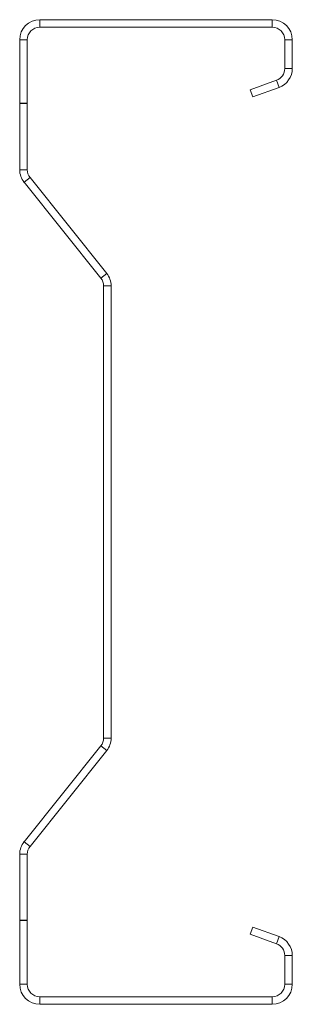
# Model space of a CAD drawing. Units: millimetres. Extents: x -5 to 60, y -5 to 230.
import ezdxf

# ---------------------------------------------------------------- set-up
doc = ezdxf.new("R2010")
doc.units = ezdxf.units.MM
doc.linetypes.add('CENTERX2', pattern=[20.32, 12.7, -2.54, 2.54, -2.54])

msp = doc.modelspace()

# ---------------------------------------------------------------- linework, layer by layer
at = {"color": 7, "linetype": 'Continuous', "lineweight": 15}
for p, q in [((0, 230.2), (0, 228.4)), ((55.4, 230.2), (0, 230.2)), ((55.4, 228.4), (0, 228.4)), ((55.4, 228.4), (55.4, 230.2)), ((-3, 225.4), (-4.8, 225.4)), ((-4.8, 225.4), (-4.8, 194.38)), ((-3, 225.4), (-3, 194.38)), ((60.2, 225.4), (58.4, 225.4)), ((58.4, 218.56), (58.4, 225.4)), ((60.2, 218.56), (60.2, 225.4)), ((58.4, 218.56), (60.2, 218.56)), ((50.19, 213.47), (56.43, 215.74)), ((50.8, 211.78), (57.04, 214.05)), ((57.04, 214.05), (56.43, 215.74)), ((50.8, 211.78), (50.19, 213.47)), ((-4.8, 194.38), (-3, 194.38)), ((-2.34, 192.51), (-3.75, 191.39)), ((-3.75, 191.39), (14.54, 168.52)), ((-2.34, 192.51), (15.95, 169.65)), ((14.54, 168.52), (15.95, 169.65)), ((17, 166.65), (15.2, 166.65)), ((15.2, 166.65), (15.2, 58.75)), ((17, 166.65), (17, 58.75)), ((15.2, 58.75), (17, 58.75)), ((14.54, 56.88), (-3.75, 34.01)), ((15.95, 55.75), (14.54, 56.88)), ((15.95, 55.75), (-2.34, 32.89)), ((-3.75, 34.01), (-2.34, 32.89)), ((-3, 31.02), (-4.8, 31.02)), ((-4.8, 31.02), (-4.8, 0)), ((-3, 31.02), (-3, 0)), ((50.19, 11.93), (50.8, 13.62)), ((56.43, 9.66), (50.19, 11.93)), ((57.04, 11.35), (50.8, 13.62)), ((56.43, 9.66), (57.04, 11.35)), ((60.2, 6.84), (58.4, 6.84)), ((58.4, 0), (58.4, 6.84)), ((60.2, 0), (60.2, 6.84)), ((-4.8, 0), (-3, 0)), ((58.4, 0), (60.2, 0)), ((0, -3), (0, -4.8)), ((0, -3), (55.4, -3)), ((55.4, -4.8), (55.4, -3)), ((0, -4.8), (55.4, -4.8))]:
    msp.add_line(p, q, dxfattribs=at)
at = {"color": 7, "linetype": 'CENTERX2'}
for p, q in [((-3, 210.2), (-4.8, 210.2)), ((-3, 15.2), (-4.8, 15.2))]:
    msp.add_line(p, q, dxfattribs=at)
at = {"color": 7, "linetype": 'Continuous', "lineweight": 15}
for centre, radius, start, end in [((0, 225.4), 4.8, 90, 180), ((0, 225.4), 3, 90, 180), ((55.4, 225.4), 4.8, 0, 90), ((55.4, 225.4), 3, 0, 90), ((55.4, 218.56), 3, 290, 0), ((55.4, 218.56), 4.8, 290, 0), ((0, 194.38), 4.8, 180, 218.6598), ((0, 194.38), 3, 180, 218.6598), ((12.2, 166.65), 4.8, 0, 38.6598), ((12.2, 166.65), 3, 0, 38.6598), ((12.2, 58.75), 3, 321.3402, 0), ((12.2, 58.75), 4.8, 321.3402, 0), ((0, 31.02), 4.8, 141.3402, 180), ((0, 31.02), 3, 141.3402, 180), ((55.4, 6.84), 3, 0, 70), ((55.4, 6.84), 4.8, 0, 70), ((0, 0), 4.8, 180, 270), ((0, 0), 3, 180, 270), ((55.4, 0), 3, 270, 0), ((55.4, 0), 4.8, 270, 0)]:
    msp.add_arc(centre, radius, start, end, dxfattribs=at)

doc.saveas('drawing.dxf')
